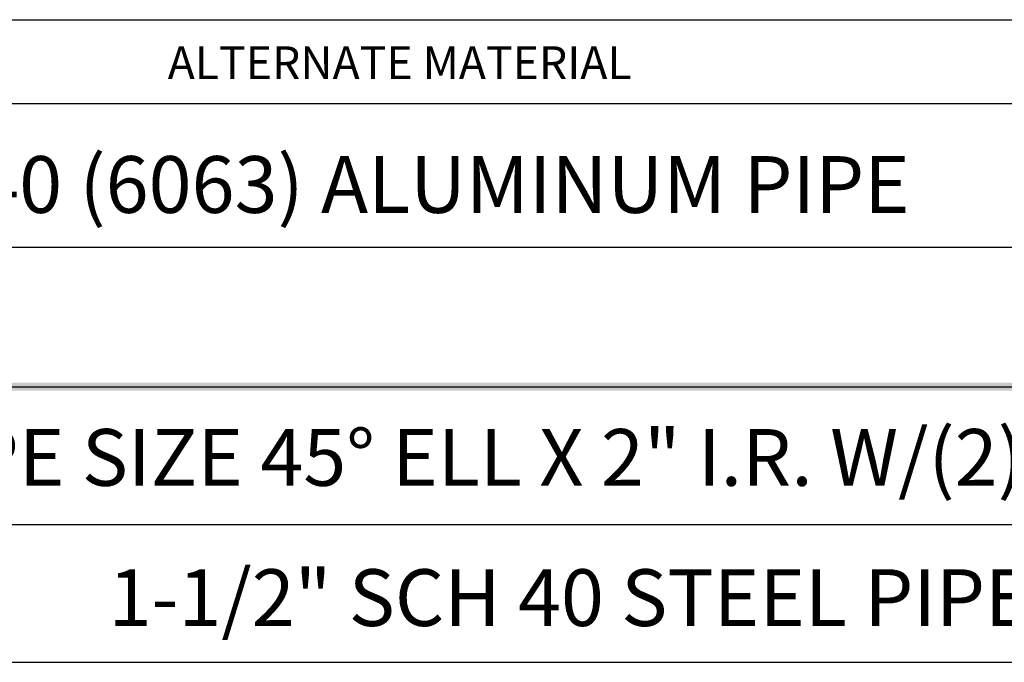
# Model space of a CAD drawing. Extents: x 21.5 to 33.1, y -13.5 to 1.6.
# Drawn here: x 26.9 to 29.3, y -11.8 to -10.3 of the extents above; entities that cross this region are included whole.
import ezdxf

# ---------------------------------------------------------------- set-up
doc = ezdxf.new("R2010")
doc.units = 0
doc.header["$LTSCALE"] = 0.6
doc.header["$MEASUREMENT"] = 0
doc.layers.get('0').update_dxf_attribs({"linetype": 'CONTINUOUS'})
doc.layers.add('DIM', color=1, linetype='CONTINUOUS')
doc.styles.add('BAVWM$0$STANDARD', font='txt')

# ---------------------------------------------------------------- blocks, each defined once
blk = doc.blocks.new('BAVWM')
for p, q in [((4.2136, 2.7852), (9.3938, 2.7852)), ((4.2136, 2.6394), (9.3938, 2.6394)), ((4.2136, 2.3894), (9.3938, 2.3894)), ((3.9371, 2.1461), (9.383, 2.1461)), ((3.9371, 1.9061), (9.383, 1.9061)), ((5.1228, 1.6661), (9.383, 1.6661))]:
    blk.add_line(p, q)
blk.add_trace([(3.9303, 2.1529), (3.9438, 2.1394), (9.383, 2.1529), (9.383, 2.1394)])
at = {"style": 'BAVWM$0$STANDARD'}
blk.add_text('ALTERNATE MATERIAL', height=0.056955, dxfattribs=at).set_placement((5.4566, 2.6819))

msp = doc.modelspace()

# ---------------------------------------------------------------- block references
at = {"color": 7, "xscale": 1.391499999999999, "yscale": 1.391499999999999, "zscale": 1.391499999999999}
msp.add_blockref('BAVWM', (19.6586, -14.1398), dxfattribs=at)

# ---------------------------------------------------------------- texts
at = {"layer": 'DIM', "color": 7}
for s, p in [('1-1/2" SCH 40 (6063) ALUMINUM PIPE', (25.7944, -10.7323)), ('1-1/2" PIPE SIZE 45%%d ELL X 2" I.R. W/(2) 2" TANGENTS', (26.0157, -11.3937)), ('1-1/2" SCH 40 STEEL PIPE A53', (27.1081, -11.7335))]:
    msp.add_text(s, height=0.137596, dxfattribs=at).set_placement(p)

doc.saveas('drawing.dxf')
